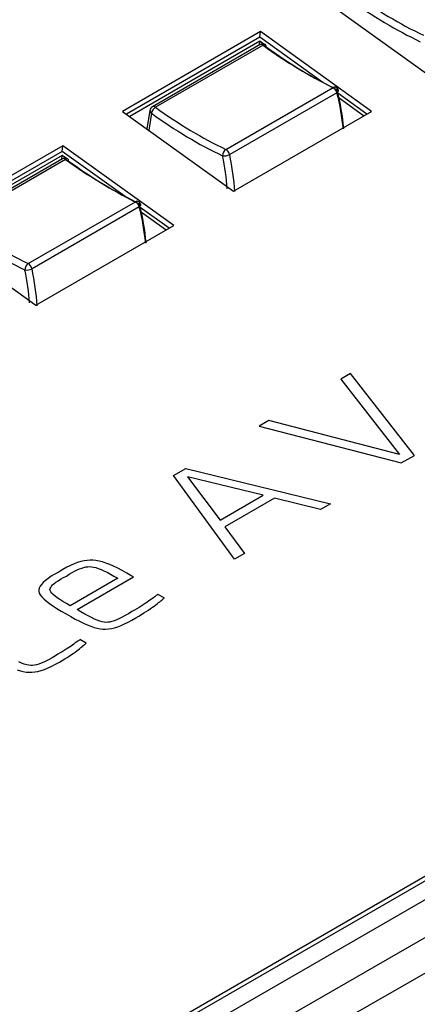
# Model space of a CAD drawing. Extents: x 0.2 to 50.5, y 2.4 to 36.
# Drawn here: x 9 to 10, y 13.5 to 15.9 of the extents above; entities that cross this region are included whole.
import ezdxf

# ---------------------------------------------------------------- set-up
doc = ezdxf.new("R2010")
doc.units = 0
doc.header["$LTSCALE"] = 2
doc.header["$MEASUREMENT"] = 0
doc.layers.get('0').update_dxf_attribs({"linetype": 'CONTINUOUS'})
doc.layers.add('ARTWORK', color=2, linetype='CONTINUOUS')

msp = doc.modelspace()

# ---------------------------------------------------------------- linework, layer by layer
for p, q in [((7.8685, 12.5903), (23.3794, 21.5445)), ((23.4042, 21.5469), (7.8881, 12.5897)), ((7.9237, 12.5641), (23.4397, 21.5214)), ((23.4753, 21.4481), (7.9593, 12.4909)), ((23.4647, 21.3546), (7.9487, 12.3974)), ((9.7306, 15.9797), (10.0039, 15.7832)), ((9.5838, 15.895), (9.2435, 15.6985)), ((9.5822, 15.881), (9.5838, 15.895)), ((9.8571, 15.6985), (9.5838, 15.895)), ((9.5822, 15.881), (9.2535, 15.6913)), ((9.5821, 15.871), (9.2613, 15.6857)), ((9.5811, 15.862), (9.5821, 15.871)), ((9.5916, 15.8642), (9.5821, 15.871)), ((9.7371, 15.7697), (9.5822, 15.881)), ((9.5824, 15.8628), (9.3173, 15.7097)), ((9.5899, 15.8614), (9.3248, 15.7084)), ((9.4982, 15.6046), (9.7624, 15.7571)), ((9.7717, 15.7445), (9.5075, 15.592)), ((9.8455, 15.6917), (9.7743, 15.7429)), ((9.8377, 15.6872), (9.7771, 15.7308)), ((9.2435, 15.6985), (9.5168, 15.502)), ((9.3111, 15.7008), (9.3037, 15.6552)), ((9.5168, 15.502), (9.8571, 15.6985)), ((9.3147, 15.6938), (9.308, 15.6522)), ((9.0967, 15.6138), (8.7563, 15.4173)), ((9.0951, 15.5998), (8.7664, 15.4101)), ((9.0951, 15.5998), (9.0967, 15.6138)), ((9.25, 15.4885), (9.0951, 15.5998)), ((9.37, 15.4173), (9.0967, 15.6138)), ((9.095, 15.5898), (8.7741, 15.4045)), ((9.0953, 15.5816), (8.8302, 15.4285)), ((9.1028, 15.5802), (8.8377, 15.4272)), ((9.094, 15.5808), (9.095, 15.5898)), ((9.1045, 15.5829), (9.095, 15.5898)), ((9.0111, 15.3234), (9.2753, 15.4759)), ((9.2846, 15.4633), (9.0204, 15.3108)), ((9.3584, 15.4105), (9.2872, 15.4617)), ((9.3506, 15.406), (9.29, 15.4496)), ((8.7563, 15.4173), (9.0297, 15.2208)), ((9.0297, 15.2208), (9.37, 15.4173))]:
    msp.add_line(p, q)
at = {"flags": 128}
for points in [[(9.7717, 15.7445), (9.7733, 15.7456), (9.7744, 15.7467), (9.7752, 15.7478), (9.7755, 15.7489), (9.7754, 15.7495)], [(9.2846, 15.4633), (9.2862, 15.4644), (9.2873, 15.4655), (9.2881, 15.4666), (9.2884, 15.4677), (9.2883, 15.4683)]]:
    msp.add_lwpolyline(points, dxfattribs=at)
for centre, radius, start, end in [((9.5888, 15.8518), 0.0127, 54.1186, 119.9973), ((9.5851, 15.8562), 0.00708, 47.3576, 111.994), ((9.5935, 15.8571), 0.00566, 61.9463, 129.8659), ((9.5928, 15.8583), 0.00505, 347.6487, 48.0224), ((9.7662, 15.7516), 0.00669, 67.7901, 124.0768), ((9.7528, 15.7403), 0.0193, 12.4757, 60.2994), ((9.7632, 15.7464), 0.0127, 14.1861, 64.0927), ((9.3236, 15.6988), 0.0127, 119.9973, 170.7801), ((9.3187, 15.7003), 0.00754, 176.0502, 238.4525), ((9.3364, 15.6896), 0.0221, 121.8257, 168.8237), ((9.32, 15.7032), 0.00708, 47.3576, 111.994), ((9.5083, 15.5894), 0.0183, 123.5722, 181.2966), ((9.4886, 15.5878), 0.0193, 12.4757, 60.2994), ((9.1017, 15.5706), 0.0127, 54.1186, 119.9973), ((9.098, 15.575), 0.00708, 47.3576, 111.994), ((9.1064, 15.5759), 0.00566, 61.9444, 129.8678), ((9.1057, 15.5771), 0.00505, 347.6487, 48.0224), ((9.4941, 15.6177), 0.029, 262.0249, 297.5865), ((9.279, 15.4704), 0.0067, 67.7966, 124.0736), ((9.2657, 15.4591), 0.0193, 12.4757, 60.2994), ((9.276, 15.4652), 0.0127, 14.1861, 64.0927), ((9.0212, 15.3082), 0.0183, 123.5731, 181.2956), ((9.0069, 15.3365), 0.029, 262.0249, 297.5865), ((9.0015, 15.3066), 0.0193, 12.4757, 60.2994)]:
    msp.add_arc(centre, radius, start, end)
for centre, major_axis, ratio, start_param, end_param in [((9.9374, 16.8879), (-0.5627, 1.0228), 0.594248, 2.242544, 2.452543), ((9.9285, 16.883), (-0.5691, 1.0338), 0.594069, 2.242405, 2.452404), ((9.6717, 16.7345), (-0.6031, 0.9995), 0.560208, 2.219453, 2.429452), ((9.6807, 16.7399), (-0.6095, 1.0105), 0.560393, 2.219562, 2.429561), ((9.4341, 15.8222), (-0.2607, 0.4328), 0.560822, 4.012586, 4.215556), ((9.443, 15.8276), (-0.2544, 0.4218), 0.560393, 3.990416, 4.215301), ((9.4503, 16.6067), (-0.5627, 1.0228), 0.594248, 2.242544, 2.452543), ((9.4414, 16.6018), (-0.5691, 1.0338), 0.594069, 2.242405, 2.452404), ((9.1846, 16.4533), (-0.6031, 0.9995), 0.560208, 2.219453, 2.429452), ((9.1936, 16.4587), (-0.6095, 1.0105), 0.560393, 2.219562, 2.429561), ((9.1535, 15.6605), (-0.2375, 0.4315), 0.594069, 4.053627, 4.238144), ((9.1624, 15.6654), (-0.2439, 0.4425), 0.593655, 4.034854, 4.237824), ((8.947, 15.541), (-0.2607, 0.4328), 0.560822, 4.012586, 4.215556), ((8.9559, 15.5464), (-0.2544, 0.4218), 0.560393, 3.990416, 4.215301), ((8.9543, 16.3205), (-0.5691, 1.0338), 0.594069, 2.242405, 2.452404), ((8.9632, 16.3255), (-0.5627, 1.0228), 0.594248, 2.242544, 2.452543), ((8.6753, 15.3842), (-0.2439, 0.4425), 0.593655, 4.034854, 4.237824), ((8.6664, 15.3793), (-0.2375, 0.4315), 0.594069, 4.053627, 4.238144)]:
    msp.add_ellipse(centre, major_axis=major_axis, ratio=ratio, start_param=start_param, end_param=end_param)
at = {"layer": 'ARTWORK'}
for p, q in [((9.8052, 15.0528), (9.7813, 15.039)), ((9.9627, 14.8509), (9.8052, 15.0528)), ((9.7813, 15.039), (9.9258, 14.8532)), ((9.604, 14.9366), (9.5805, 14.9231)), ((9.5805, 14.9231), (9.9303, 14.8322)), ((9.9258, 14.8532), (9.604, 14.9366)), ((9.9303, 14.8322), (9.9627, 14.8509)), ((9.3688, 14.8009), (9.3994, 14.8185)), ((9.5196, 14.5951), (9.3688, 14.8009)), ((9.3994, 14.8185), (9.7558, 14.7314)), ((9.5899, 14.7524), (9.4039, 14.7982)), ((9.4039, 14.7982), (9.4837, 14.6911)), ((9.4837, 14.6911), (9.5899, 14.7524)), ((9.6178, 14.7453), (9.4956, 14.6748)), ((9.7312, 14.7172), (9.6178, 14.7453)), ((9.7558, 14.7314), (9.7312, 14.7172)), ((9.4956, 14.6748), (9.5438, 14.6091)), ((9.5438, 14.6091), (9.5196, 14.5951)), ((9.124, 14.5834), (9.1152, 14.5796)), ((9.1325, 14.5866), (9.124, 14.5834)), ((9.1407, 14.5891), (9.1325, 14.5866)), ((9.1486, 14.591), (9.1407, 14.5891)), ((9.1563, 14.5922), (9.1486, 14.591)), ((9.1636, 14.5928), (9.1563, 14.5922)), ((9.1706, 14.5928), (9.1636, 14.5928)), ((9.1778, 14.592), (9.1706, 14.5928)), ((9.1855, 14.5906), (9.1778, 14.592)), ((9.1937, 14.5884), (9.1855, 14.5906)), ((9.2025, 14.5855), (9.1937, 14.5884)), ((9.2118, 14.582), (9.2025, 14.5855)), ((9.2216, 14.5777), (9.2118, 14.582)), ((9.0769, 14.5585), (9.0679, 14.553)), ((9.087, 14.5641), (9.0769, 14.5585)), ((9.0967, 14.5699), (9.087, 14.5641)), ((9.1061, 14.5751), (9.0967, 14.5699)), ((9.1052, 14.5536), (9.1123, 14.558)), ((9.1152, 14.5796), (9.1061, 14.5751)), ((9.1123, 14.558), (9.119, 14.562)), ((9.119, 14.562), (9.1254, 14.5654)), ((9.1254, 14.5654), (9.1316, 14.5685)), ((9.1316, 14.5685), (9.1375, 14.571)), ((9.1375, 14.571), (9.143, 14.5731)), ((9.143, 14.5731), (9.1483, 14.5747)), ((9.1483, 14.5747), (9.1533, 14.5759)), ((9.1533, 14.5759), (9.1581, 14.5766)), ((9.1581, 14.5766), (9.1625, 14.5768)), ((9.1625, 14.5768), (9.167, 14.5766)), ((9.167, 14.5766), (9.1721, 14.5757)), ((9.1721, 14.5757), (9.1777, 14.5743)), ((9.1777, 14.5743), (9.1838, 14.5723)), ((9.1838, 14.5723), (9.1905, 14.5696)), ((9.1905, 14.5696), (9.1976, 14.5665)), ((9.1976, 14.5665), (9.2053, 14.5627)), ((9.2053, 14.5627), (9.2135, 14.5584)), ((9.2135, 14.5584), (9.2223, 14.5534)), ((9.232, 14.5728), (9.2216, 14.5777)), ((9.2429, 14.5671), (9.232, 14.5728)), ((9.2544, 14.5607), (9.2429, 14.5671)), ((9.2663, 14.5536), (9.2544, 14.5607)), ((9.0434, 14.5329), (9.0401, 14.5283)), ((9.0478, 14.5377), (9.0434, 14.5329)), ((9.0534, 14.5426), (9.0478, 14.5377)), ((9.0601, 14.5477), (9.0534, 14.5426)), ((9.0679, 14.553), (9.0601, 14.5477)), ((9.0684, 14.5286), (9.0713, 14.5317)), ((9.0713, 14.5317), (9.0749, 14.5349)), ((9.0749, 14.5349), (9.0794, 14.5383)), ((9.0794, 14.5383), (9.0847, 14.5419)), ((9.0847, 14.5419), (9.0907, 14.5456)), ((9.0907, 14.5456), (9.0976, 14.5496)), ((9.0976, 14.5496), (9.1052, 14.5536)), ((9.2316, 14.5479), (9.1148, 14.4805)), ((9.1314, 14.4709), (9.2706, 14.5512)), ((9.1315, 14.4709), (9.2706, 14.5512)), ((9.2223, 14.5534), (9.2316, 14.5479)), ((9.2706, 14.5512), (9.2663, 14.5536)), ((9.0379, 14.5239), (9.0369, 14.5197)), ((9.0369, 14.5197), (9.037, 14.5156)), ((9.037, 14.5156), (9.0383, 14.5115)), ((9.0401, 14.5283), (9.0379, 14.5239)), ((9.0383, 14.5115), (9.0409, 14.507)), ((9.0647, 14.5204), (9.0652, 14.523)), ((9.0652, 14.5178), (9.0647, 14.5204)), ((9.0652, 14.523), (9.0664, 14.5257)), ((9.0667, 14.5148), (9.0652, 14.5178)), ((9.0664, 14.5257), (9.0684, 14.5286)), ((9.0691, 14.5116), (9.0667, 14.5148)), ((9.0726, 14.5081), (9.0691, 14.5116)), ((9.0771, 14.5042), (9.0726, 14.5081)), ((9.33, 14.5078), (9.3291, 14.5071)), ((9.3304, 14.5082), (9.33, 14.5078)), ((9.3306, 14.5084), (9.3304, 14.5082)), ((9.346, 14.4995), (9.3306, 14.5084)), ((9.0409, 14.507), (9.0446, 14.5023)), ((9.0446, 14.5023), (9.0496, 14.4972)), ((9.0496, 14.4972), (9.0557, 14.4919)), ((9.0557, 14.4919), (9.0631, 14.4862)), ((9.0631, 14.4862), (9.0717, 14.4802)), ((9.0826, 14.5001), (9.0771, 14.5042)), ((9.0892, 14.4956), (9.0826, 14.5001)), ((9.0967, 14.4909), (9.0892, 14.4956)), ((9.1052, 14.4858), (9.0967, 14.4909)), ((9.1148, 14.4805), (9.1052, 14.4858)), ((9.299, 14.4858), (9.2944, 14.4828)), ((9.3034, 14.4886), (9.299, 14.4858)), ((9.3074, 14.4913), (9.3034, 14.4886)), ((9.3111, 14.4939), (9.3074, 14.4913)), ((9.3145, 14.4963), (9.3111, 14.4939)), ((9.3175, 14.4985), (9.3145, 14.4963)), ((9.3203, 14.5005), (9.3175, 14.4985)), ((9.3227, 14.5023), (9.3203, 14.5005)), ((9.3248, 14.5038), (9.3227, 14.5023)), ((9.3266, 14.5052), (9.3248, 14.5038)), ((9.3255, 14.4826), (9.3291, 14.4854)), ((9.328, 14.5063), (9.3266, 14.5052)), ((9.3291, 14.5071), (9.328, 14.5063)), ((9.3291, 14.4854), (9.3324, 14.488)), ((9.3324, 14.488), (9.3352, 14.4903)), ((9.3352, 14.4903), (9.3378, 14.4924)), ((9.3378, 14.4924), (9.34, 14.4942)), ((9.34, 14.4942), (9.3418, 14.4957)), ((9.3418, 14.4957), (9.3434, 14.497)), ((9.3434, 14.497), (9.3445, 14.498)), ((9.3445, 14.498), (9.3454, 14.4988)), ((9.3454, 14.4988), (9.3458, 14.4993)), ((9.3458, 14.4993), (9.346, 14.4995)), ((9.0717, 14.4802), (9.0816, 14.4739)), ((9.0816, 14.4739), (9.0926, 14.4673)), ((9.0926, 14.4673), (9.1049, 14.4604)), ((9.1049, 14.4604), (9.1162, 14.4537)), ((9.1411, 14.465), (9.1315, 14.4709)), ((9.1502, 14.4597), (9.1411, 14.465)), ((9.1588, 14.4551), (9.1502, 14.4597)), ((9.2581, 14.4607), (9.2503, 14.4561)), ((9.2663, 14.4658), (9.2581, 14.4607)), ((9.2726, 14.4695), (9.2663, 14.4658)), ((9.2785, 14.473), (9.2726, 14.4695)), ((9.2841, 14.4764), (9.2785, 14.473)), ((9.2834, 14.4547), (9.29, 14.4587)), ((9.2894, 14.4797), (9.2841, 14.4764)), ((9.2944, 14.4828), (9.2894, 14.4797)), ((9.29, 14.4587), (9.2962, 14.4626)), ((9.2962, 14.4626), (9.302, 14.4663)), ((9.302, 14.4663), (9.3075, 14.4698)), ((9.3075, 14.4698), (9.3125, 14.4732)), ((9.3125, 14.4732), (9.3173, 14.4765)), ((9.3173, 14.4765), (9.3216, 14.4796)), ((9.3216, 14.4796), (9.3255, 14.4826)), ((9.1162, 14.4537), (9.127, 14.4476)), ((9.127, 14.4476), (9.1373, 14.4422)), ((9.1373, 14.4422), (9.1471, 14.4374)), ((9.1471, 14.4374), (9.1564, 14.4333)), ((9.1668, 14.451), (9.1588, 14.4551)), ((9.1742, 14.4476), (9.1668, 14.451)), ((9.181, 14.4447), (9.1742, 14.4476)), ((9.1873, 14.4425), (9.181, 14.4447)), ((9.193, 14.4409), (9.1873, 14.4425)), ((9.1982, 14.4398), (9.193, 14.4409)), ((9.2027, 14.4394), (9.1982, 14.4398)), ((9.2073, 14.4396), (9.2027, 14.4394)), ((9.2122, 14.4403), (9.2073, 14.4396)), ((9.2175, 14.4416), (9.2122, 14.4403)), ((9.2232, 14.4434), (9.2175, 14.4416)), ((9.2294, 14.4457), (9.2232, 14.4434)), ((9.236, 14.4486), (9.2294, 14.4457)), ((9.2429, 14.4521), (9.236, 14.4486)), ((9.2401, 14.4316), (9.2487, 14.4354)), ((9.2503, 14.4561), (9.2429, 14.4521)), ((9.2487, 14.4354), (9.2576, 14.4398)), ((9.2576, 14.4398), (9.2668, 14.4448)), ((9.2668, 14.4448), (9.2764, 14.4505)), ((9.2764, 14.4505), (9.2834, 14.4547)), ((9.1564, 14.4333), (9.1652, 14.4299)), ((9.1652, 14.4299), (9.1735, 14.4271)), ((9.1735, 14.4271), (9.1813, 14.425)), ((9.1813, 14.425), (9.1885, 14.4235)), ((9.1885, 14.4235), (9.1953, 14.4227)), ((9.1953, 14.4227), (9.2019, 14.4226)), ((9.2019, 14.4226), (9.2089, 14.4231)), ((9.2089, 14.4231), (9.2162, 14.4243)), ((9.2162, 14.4243), (9.2239, 14.4261)), ((9.2239, 14.4261), (9.2318, 14.4285)), ((9.2318, 14.4285), (9.2401, 14.4316)), ((9.1261, 14.3878), (9.1232, 14.3857)), ((9.1287, 14.3896), (9.1261, 14.3878)), ((9.131, 14.3912), (9.1287, 14.3896)), ((9.133, 14.3927), (9.131, 14.3912)), ((9.1346, 14.3939), (9.133, 14.3927)), ((9.136, 14.3949), (9.1346, 14.3939)), ((9.1371, 14.3957), (9.136, 14.3949)), ((9.1379, 14.3963), (9.1371, 14.3957)), ((9.1383, 14.3967), (9.1379, 14.3963)), ((9.1385, 14.3968), (9.1383, 14.3967)), ((9.1537, 14.3881), (9.1385, 14.3968)), ((9.1512, 14.3857), (9.1523, 14.3867)), ((9.1523, 14.3867), (9.1531, 14.3874)), ((9.1531, 14.3874), (9.1536, 14.3878)), ((9.1536, 14.3878), (9.1537, 14.3881)), ((9.0895, 14.364), (9.0839, 14.3607)), ((9.0947, 14.3672), (9.0895, 14.364)), ((9.0997, 14.3703), (9.0947, 14.3672)), ((9.1043, 14.3732), (9.0997, 14.3703)), ((9.1087, 14.3759), (9.1043, 14.3732)), ((9.1128, 14.3786), (9.1087, 14.3759)), ((9.1166, 14.3811), (9.1128, 14.3786)), ((9.12, 14.3835), (9.1166, 14.3811)), ((9.1174, 14.3599), (9.1222, 14.3631)), ((9.1232, 14.3857), (9.12, 14.3835)), ((9.1222, 14.3631), (9.1266, 14.3662)), ((9.1266, 14.3662), (9.1307, 14.3691)), ((9.1307, 14.3691), (9.1344, 14.3719)), ((9.1344, 14.3719), (9.1378, 14.3746)), ((9.1378, 14.3746), (9.1408, 14.3771)), ((9.1408, 14.3771), (9.1436, 14.3793)), ((9.1436, 14.3793), (9.146, 14.3813)), ((9.146, 14.3813), (9.148, 14.383)), ((9.148, 14.383), (9.1498, 14.3845)), ((9.1498, 14.3845), (9.1512, 14.3857)), ((8.9949, 14.3392), (8.9877, 14.3423)), ((9.0014, 14.3367), (8.9949, 14.3392)), ((9.0431, 14.3385), (9.0372, 14.3363)), ((9.0494, 14.3412), (9.0431, 14.3385)), ((9.056, 14.3444), (9.0494, 14.3412)), ((9.063, 14.3481), (9.056, 14.3444)), ((9.0704, 14.3524), (9.063, 14.3481)), ((9.0781, 14.3573), (9.0704, 14.3524)), ((9.0839, 14.3607), (9.0781, 14.3573)), ((9.0784, 14.3361), (9.0881, 14.3416)), ((9.0881, 14.3416), (9.0946, 14.3455)), ((9.0946, 14.3455), (9.1009, 14.3493)), ((9.1009, 14.3493), (9.1067, 14.353)), ((9.1067, 14.353), (9.1122, 14.3565)), ((9.1122, 14.3565), (9.1174, 14.3599)), ((8.9842, 14.3224), (8.9918, 14.32)), ((8.9918, 14.32), (8.999, 14.3182)), ((8.999, 14.3182), (9.0058, 14.317)), ((9.0073, 14.3349), (9.0014, 14.3367)), ((9.0058, 14.317), (9.0126, 14.3164)), ((9.0125, 14.3337), (9.0073, 14.3349)), ((9.0171, 14.3331), (9.0125, 14.3337)), ((9.0126, 14.3164), (9.0197, 14.3164)), ((9.0216, 14.3331), (9.0171, 14.3331)), ((9.0197, 14.3164), (9.0272, 14.3172)), ((9.0265, 14.3336), (9.0216, 14.3331)), ((9.0317, 14.3347), (9.0265, 14.3336)), ((9.0272, 14.3172), (9.0349, 14.3186)), ((9.0372, 14.3363), (9.0317, 14.3347)), ((9.0349, 14.3186), (9.043, 14.3207)), ((9.043, 14.3207), (9.0514, 14.3235)), ((9.0514, 14.3235), (9.0601, 14.327)), ((9.0601, 14.327), (9.0691, 14.3312)), ((9.0691, 14.3312), (9.0784, 14.3361))]:
    msp.add_line(p, q, dxfattribs=at)

doc.saveas('drawing.dxf')
